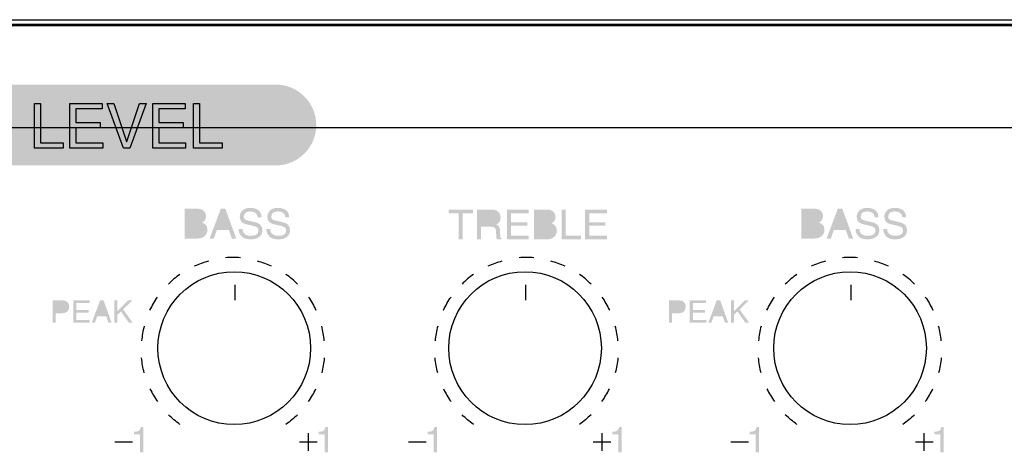
# Model space of a CAD drawing. Units: inches. Extents: x 65 to 565, y 75 to 379.
# Drawn here: x 214 to 231, y 245 to 253 of the extents above; entities that cross this region are included whole.
import ezdxf

# ---------------------------------------------------------------- set-up
doc = ezdxf.new("R2010")
doc.units = ezdxf.units.IN
doc.header["$MEASUREMENT"] = 0
doc.layers.add('_______1', color=160, linetype='Continuous')

# ---------------------------------------------------------------- blocks, each defined once
blk = doc.blocks.new('PAM-520+PAM-MPM4')
at = {"layer": '_______1'}
h = blk.add_hatch(color=7, dxfattribs=at)
h.dxf.hatch_style = 2
edge = h.paths.add_edge_path()
edge.add_spline(control_points=[(-27.587, 15.051), (-27.587, 14.674), (-27.895, 14.364), (-28.273, 14.364), (-28.273, 14.364), (-35.649, 14.364), (-35.649, 14.364), (-36.027, 14.364), (-36.337, 14.674), (-36.337, 15.051), (-36.337, 15.429), (-36.027, 15.739), (-35.649, 15.739), (-35.649, 15.739), (-28.273, 15.739), (-28.273, 15.739), (-27.895, 15.739), (-27.587, 15.429), (-27.587, 15.051)], knot_values=[0, 0, 0, 0, 1, 1, 1, 2, 2, 2, 3, 3, 3, 4, 4, 4, 5, 5, 5, 6, 6, 6, 6], degree=3, periodic=0)
h = blk.add_hatch(color=7, dxfattribs=at)
h.dxf.hatch_style = 2
edge = h.paths.add_edge_path(flags=16)
edge.add_spline(control_points=[(-29.763, 13.18), (-29.763, 13.18), (-29.616, 13.18), (-29.616, 13.18), (-29.545, 13.18), (-29.509, 13.216), (-29.509, 13.272), (-29.509, 13.344), (-29.571, 13.358), (-29.628, 13.358), (-29.628, 13.358), (-29.763, 13.358), (-29.763, 13.358), (-29.763, 13.358), (-29.763, 13.18), (-29.763, 13.18)], knot_values=[0, 0, 0, 0, 1, 1, 1, 2, 2, 2, 3, 3, 3, 4, 4, 4, 5, 5, 5, 5], degree=3, periodic=0)
edge = h.paths.add_edge_path(flags=16)
edge.add_spline(control_points=[(-29.763, 13.414), (-29.763, 13.414), (-29.639, 13.414), (-29.639, 13.414), (-29.573, 13.414), (-29.533, 13.434), (-29.533, 13.495), (-29.533, 13.543), (-29.562, 13.569), (-29.638, 13.569), (-29.638, 13.569), (-29.763, 13.569), (-29.763, 13.569), (-29.763, 13.569), (-29.763, 13.414), (-29.763, 13.414)], knot_values=[0, 0, 0, 0, 1, 1, 1, 2, 2, 2, 3, 3, 3, 4, 4, 4, 5, 5, 5, 5], degree=3, periodic=0)
edge = h.paths.add_edge_path()
edge.add_spline(control_points=[(-29.831, 13.628), (-29.831, 13.628), (-29.607, 13.628), (-29.607, 13.628), (-29.514, 13.628), (-29.465, 13.569), (-29.465, 13.501), (-29.465, 13.466), (-29.476, 13.421), (-29.533, 13.393), (-29.499, 13.38), (-29.44, 13.358), (-29.44, 13.271), (-29.44, 13.19), (-29.501, 13.121), (-29.612, 13.121), (-29.612, 13.121), (-29.831, 13.121), (-29.831, 13.121), (-29.831, 13.121), (-29.831, 13.628), (-29.831, 13.628)], knot_values=[0, 0, 0, 0, 1, 1, 1, 2, 2, 2, 3, 3, 3, 4, 4, 4, 5, 5, 5, 6, 6, 6, 7, 7, 7, 7], degree=3, periodic=0)
h = blk.add_hatch(color=7, dxfattribs=at)
h.dxf.hatch_style = 2
edge = h.paths.add_edge_path(flags=16)
edge.add_spline(control_points=[(-29.101, 13.329), (-29.101, 13.329), (-29.175, 13.552), (-29.175, 13.552), (-29.175, 13.552), (-29.177, 13.552), (-29.177, 13.552), (-29.177, 13.552), (-29.258, 13.329), (-29.258, 13.329), (-29.258, 13.329), (-29.101, 13.329), (-29.101, 13.329)], knot_values=[0, 0, 0, 0, 1, 1, 1, 2, 2, 2, 3, 3, 3, 4, 4, 4, 4], degree=3, periodic=0)
edge = h.paths.add_edge_path()
edge.add_spline(control_points=[(-29.279, 13.268), (-29.279, 13.268), (-29.332, 13.121), (-29.332, 13.121), (-29.332, 13.121), (-29.403, 13.121), (-29.403, 13.121), (-29.403, 13.121), (-29.212, 13.628), (-29.212, 13.628), (-29.212, 13.628), (-29.135, 13.628), (-29.135, 13.628), (-29.135, 13.628), (-28.951, 13.121), (-28.951, 13.121), (-28.951, 13.121), (-29.026, 13.121), (-29.026, 13.121), (-29.026, 13.121), (-29.076, 13.268), (-29.076, 13.268), (-29.076, 13.268), (-29.279, 13.268), (-29.279, 13.268)], knot_values=[0, 0, 0, 0, 1, 1, 1, 2, 2, 2, 3, 3, 3, 4, 4, 4, 5, 5, 5, 6, 6, 6, 7, 7, 7, 8, 8, 8, 8], degree=3, periodic=0)
h = blk.add_hatch(color=7, dxfattribs=at)
h.dxf.hatch_style = 2
edge = h.paths.add_edge_path()
edge.add_spline(control_points=[(-28.583, 13.48), (-28.587, 13.557), (-28.651, 13.582), (-28.708, 13.582), (-28.751, 13.582), (-28.823, 13.57), (-28.823, 13.493), (-28.823, 13.451), (-28.794, 13.437), (-28.764, 13.43), (-28.764, 13.43), (-28.62, 13.396), (-28.62, 13.396), (-28.554, 13.38), (-28.504, 13.341), (-28.504, 13.262), (-28.504, 13.141), (-28.615, 13.107), (-28.703, 13.107), (-28.797, 13.107), (-28.834, 13.135), (-28.855, 13.156), (-28.899, 13.196), (-28.908, 13.237), (-28.908, 13.285), (-28.908, 13.285), (-28.843, 13.285), (-28.843, 13.285), (-28.843, 13.193), (-28.768, 13.167), (-28.703, 13.167), (-28.655, 13.167), (-28.571, 13.178), (-28.571, 13.251), (-28.571, 13.305), (-28.596, 13.322), (-28.679, 13.341), (-28.679, 13.341), (-28.783, 13.365), (-28.783, 13.365), (-28.816, 13.373), (-28.89, 13.396), (-28.89, 13.485), (-28.89, 13.563), (-28.839, 13.642), (-28.716, 13.642), (-28.539, 13.642), (-28.521, 13.535), (-28.519, 13.48), (-28.519, 13.48), (-28.583, 13.48), (-28.583, 13.48)], knot_values=[0, 0, 0, 0, 1, 1, 1, 2, 2, 2, 3, 3, 3, 4, 4, 4, 5, 5, 5, 6, 6, 6, 7, 7, 7, 8, 8, 8, 9, 9, 9, 10, 10, 10, 11, 11, 11, 12, 12, 12, 13, 13, 13, 14, 14, 14, 15, 15, 15, 16, 16, 16, 17, 17, 17, 17], degree=3, periodic=0)
h = blk.add_hatch(color=7, dxfattribs=at)
h.dxf.hatch_style = 2
edge = h.paths.add_edge_path()
edge.add_spline(control_points=[(-28.112, 13.48), (-28.115, 13.557), (-28.181, 13.582), (-28.238, 13.582), (-28.282, 13.582), (-28.354, 13.57), (-28.354, 13.493), (-28.354, 13.451), (-28.323, 13.437), (-28.293, 13.43), (-28.293, 13.43), (-28.149, 13.396), (-28.149, 13.396), (-28.083, 13.38), (-28.034, 13.341), (-28.034, 13.262), (-28.034, 13.141), (-28.146, 13.107), (-28.232, 13.107), (-28.327, 13.107), (-28.362, 13.135), (-28.385, 13.156), (-28.428, 13.196), (-28.437, 13.237), (-28.437, 13.285), (-28.437, 13.285), (-28.372, 13.285), (-28.372, 13.285), (-28.372, 13.193), (-28.297, 13.167), (-28.232, 13.167), (-28.183, 13.167), (-28.099, 13.178), (-28.099, 13.251), (-28.099, 13.305), (-28.124, 13.322), (-28.208, 13.341), (-28.208, 13.341), (-28.312, 13.365), (-28.312, 13.365), (-28.345, 13.373), (-28.42, 13.396), (-28.42, 13.485), (-28.42, 13.563), (-28.368, 13.642), (-28.245, 13.642), (-28.068, 13.642), (-28.051, 13.535), (-28.048, 13.48), (-28.048, 13.48), (-28.112, 13.48), (-28.112, 13.48)], knot_values=[0, 0, 0, 0, 1, 1, 1, 2, 2, 2, 3, 3, 3, 4, 4, 4, 5, 5, 5, 6, 6, 6, 7, 7, 7, 8, 8, 8, 9, 9, 9, 10, 10, 10, 11, 11, 11, 12, 12, 12, 13, 13, 13, 14, 14, 14, 15, 15, 15, 16, 16, 16, 17, 17, 17, 17], degree=3, periodic=0)
h = blk.add_hatch(color=7, dxfattribs=at)
h.dxf.hatch_style = 2
h.paths.add_polyline_path([(-25.332, 13.614), (-24.92, 13.614), (-24.92, 13.552), (-25.092, 13.552), (-25.092, 13.107), (-25.161, 13.107), (-25.161, 13.552), (-25.332, 13.552)])
h = blk.add_hatch(color=7, dxfattribs=at)
h.dxf.hatch_style = 2
edge = h.paths.add_edge_path(flags=16)
edge.add_spline(control_points=[(-24.78, 13.384), (-24.78, 13.384), (-24.621, 13.384), (-24.621, 13.384), (-24.572, 13.384), (-24.518, 13.395), (-24.518, 13.47), (-24.518, 13.548), (-24.575, 13.555), (-24.61, 13.555), (-24.61, 13.555), (-24.78, 13.555), (-24.78, 13.555), (-24.78, 13.555), (-24.78, 13.384), (-24.78, 13.384)], knot_values=[0, 0, 0, 0, 1, 1, 1, 2, 2, 2, 3, 3, 3, 4, 4, 4, 5, 5, 5, 5], degree=3, periodic=0)
edge = h.paths.add_edge_path()
edge.add_spline(control_points=[(-24.78, 13.107), (-24.78, 13.107), (-24.849, 13.107), (-24.849, 13.107), (-24.849, 13.107), (-24.849, 13.614), (-24.849, 13.614), (-24.849, 13.614), (-24.615, 13.614), (-24.615, 13.614), (-24.531, 13.614), (-24.448, 13.585), (-24.448, 13.477), (-24.448, 13.402), (-24.485, 13.376), (-24.518, 13.356), (-24.489, 13.344), (-24.46, 13.331), (-24.458, 13.26), (-24.458, 13.26), (-24.454, 13.168), (-24.454, 13.168), (-24.452, 13.141), (-24.449, 13.131), (-24.428, 13.118), (-24.428, 13.118), (-24.428, 13.107), (-24.428, 13.107), (-24.428, 13.107), (-24.512, 13.107), (-24.512, 13.107), (-24.523, 13.138), (-24.524, 13.215), (-24.524, 13.234), (-24.524, 13.276), (-24.532, 13.324), (-24.615, 13.324), (-24.615, 13.324), (-24.78, 13.324), (-24.78, 13.324), (-24.78, 13.324), (-24.78, 13.107), (-24.78, 13.107)], knot_values=[0, 0, 0, 0, 1, 1, 1, 2, 2, 2, 3, 3, 3, 4, 4, 4, 5, 5, 5, 6, 6, 6, 7, 7, 7, 8, 8, 8, 9, 9, 9, 10, 10, 10, 11, 11, 11, 12, 12, 12, 13, 13, 13, 14, 14, 14, 14], degree=3, periodic=0)
h = blk.add_hatch(color=7, dxfattribs=at)
h.dxf.hatch_style = 2
h.paths.add_polyline_path([(-23.967, 13.107), (-24.341, 13.107), (-24.341, 13.614), (-23.972, 13.614), (-23.972, 13.552), (-24.272, 13.552), (-24.272, 13.397), (-23.994, 13.397), (-23.994, 13.337), (-24.272, 13.337), (-24.272, 13.167), (-23.967, 13.167)])
h = blk.add_hatch(color=7, dxfattribs=at)
h.dxf.hatch_style = 2
edge = h.paths.add_edge_path(flags=16)
edge.add_spline(control_points=[(-23.81, 13.165), (-23.81, 13.165), (-23.664, 13.165), (-23.664, 13.165), (-23.593, 13.165), (-23.557, 13.2), (-23.557, 13.258), (-23.557, 13.328), (-23.619, 13.343), (-23.676, 13.343), (-23.676, 13.343), (-23.81, 13.343), (-23.81, 13.343), (-23.81, 13.343), (-23.81, 13.165), (-23.81, 13.165)], knot_values=[0, 0, 0, 0, 1, 1, 1, 2, 2, 2, 3, 3, 3, 4, 4, 4, 5, 5, 5, 5], degree=3, periodic=0)
edge = h.paths.add_edge_path(flags=16)
edge.add_spline(control_points=[(-23.81, 13.4), (-23.81, 13.4), (-23.687, 13.4), (-23.687, 13.4), (-23.62, 13.4), (-23.581, 13.418), (-23.581, 13.48), (-23.581, 13.528), (-23.61, 13.555), (-23.686, 13.555), (-23.686, 13.555), (-23.81, 13.555), (-23.81, 13.555), (-23.81, 13.555), (-23.81, 13.4), (-23.81, 13.4)], knot_values=[0, 0, 0, 0, 1, 1, 1, 2, 2, 2, 3, 3, 3, 4, 4, 4, 5, 5, 5, 5], degree=3, periodic=0)
edge = h.paths.add_edge_path()
edge.add_spline(control_points=[(-23.879, 13.614), (-23.879, 13.614), (-23.656, 13.614), (-23.656, 13.614), (-23.561, 13.614), (-23.512, 13.555), (-23.512, 13.485), (-23.512, 13.452), (-23.525, 13.406), (-23.58, 13.38), (-23.547, 13.366), (-23.489, 13.343), (-23.489, 13.255), (-23.489, 13.175), (-23.548, 13.107), (-23.66, 13.107), (-23.66, 13.107), (-23.879, 13.107), (-23.879, 13.107), (-23.879, 13.107), (-23.879, 13.614), (-23.879, 13.614)], knot_values=[0, 0, 0, 0, 1, 1, 1, 2, 2, 2, 3, 3, 3, 4, 4, 4, 5, 5, 5, 6, 6, 6, 7, 7, 7, 7], degree=3, periodic=0)
h = blk.add_hatch(color=7, dxfattribs=at)
h.dxf.hatch_style = 2
h.paths.add_polyline_path([(-23.338, 13.167), (-23.081, 13.167), (-23.081, 13.107), (-23.406, 13.107), (-23.406, 13.614), (-23.338, 13.614)])
h = blk.add_hatch(color=7, dxfattribs=at)
h.dxf.hatch_style = 2
h.paths.add_polyline_path([(-22.634, 13.107), (-23.008, 13.107), (-23.008, 13.614), (-22.638, 13.614), (-22.638, 13.552), (-22.939, 13.552), (-22.939, 13.397), (-22.662, 13.397), (-22.662, 13.337), (-22.939, 13.337), (-22.939, 13.167), (-22.634, 13.167)])
h = blk.add_hatch(color=7, dxfattribs=at)
h.dxf.hatch_style = 2
edge = h.paths.add_edge_path(flags=16)
edge.add_spline(control_points=[(-19.255, 13.18), (-19.255, 13.18), (-19.109, 13.18), (-19.109, 13.18), (-19.037, 13.18), (-19.002, 13.216), (-19.002, 13.272), (-19.002, 13.344), (-19.064, 13.358), (-19.12, 13.358), (-19.12, 13.358), (-19.255, 13.358), (-19.255, 13.358), (-19.255, 13.358), (-19.255, 13.18), (-19.255, 13.18)], knot_values=[0, 0, 0, 0, 1, 1, 1, 2, 2, 2, 3, 3, 3, 4, 4, 4, 5, 5, 5, 5], degree=3, periodic=0)
edge = h.paths.add_edge_path(flags=16)
edge.add_spline(control_points=[(-19.255, 13.414), (-19.255, 13.414), (-19.132, 13.414), (-19.132, 13.414), (-19.065, 13.414), (-19.025, 13.434), (-19.025, 13.495), (-19.025, 13.543), (-19.055, 13.569), (-19.131, 13.569), (-19.131, 13.569), (-19.255, 13.569), (-19.255, 13.569), (-19.255, 13.569), (-19.255, 13.414), (-19.255, 13.414)], knot_values=[0, 0, 0, 0, 1, 1, 1, 2, 2, 2, 3, 3, 3, 4, 4, 4, 5, 5, 5, 5], degree=3, periodic=0)
edge = h.paths.add_edge_path()
edge.add_spline(control_points=[(-19.324, 13.628), (-19.324, 13.628), (-19.101, 13.628), (-19.101, 13.628), (-19.006, 13.628), (-18.957, 13.569), (-18.957, 13.501), (-18.957, 13.466), (-18.969, 13.421), (-19.025, 13.393), (-18.991, 13.38), (-18.932, 13.358), (-18.932, 13.271), (-18.932, 13.19), (-18.994, 13.121), (-19.105, 13.121), (-19.105, 13.121), (-19.324, 13.121), (-19.324, 13.121), (-19.324, 13.121), (-19.324, 13.628), (-19.324, 13.628)], knot_values=[0, 0, 0, 0, 1, 1, 1, 2, 2, 2, 3, 3, 3, 4, 4, 4, 5, 5, 5, 6, 6, 6, 7, 7, 7, 7], degree=3, periodic=0)
h = blk.add_hatch(color=7, dxfattribs=at)
h.dxf.hatch_style = 2
edge = h.paths.add_edge_path(flags=16)
edge.add_spline(control_points=[(-18.593, 13.329), (-18.593, 13.329), (-18.668, 13.552), (-18.668, 13.552), (-18.668, 13.552), (-18.669, 13.552), (-18.669, 13.552), (-18.669, 13.552), (-18.751, 13.329), (-18.751, 13.329), (-18.751, 13.329), (-18.593, 13.329), (-18.593, 13.329)], knot_values=[0, 0, 0, 0, 1, 1, 1, 2, 2, 2, 3, 3, 3, 4, 4, 4, 4], degree=3, periodic=0)
edge = h.paths.add_edge_path()
edge.add_spline(control_points=[(-18.771, 13.268), (-18.771, 13.268), (-18.824, 13.121), (-18.824, 13.121), (-18.824, 13.121), (-18.895, 13.121), (-18.895, 13.121), (-18.895, 13.121), (-18.705, 13.628), (-18.705, 13.628), (-18.705, 13.628), (-18.627, 13.628), (-18.627, 13.628), (-18.627, 13.628), (-18.443, 13.121), (-18.443, 13.121), (-18.443, 13.121), (-18.518, 13.121), (-18.518, 13.121), (-18.518, 13.121), (-18.568, 13.268), (-18.568, 13.268), (-18.568, 13.268), (-18.771, 13.268), (-18.771, 13.268)], knot_values=[0, 0, 0, 0, 1, 1, 1, 2, 2, 2, 3, 3, 3, 4, 4, 4, 5, 5, 5, 6, 6, 6, 7, 7, 7, 8, 8, 8, 8], degree=3, periodic=0)
h = blk.add_hatch(color=7, dxfattribs=at)
h.dxf.hatch_style = 2
edge = h.paths.add_edge_path()
edge.add_spline(control_points=[(-18.075, 13.48), (-18.079, 13.557), (-18.144, 13.582), (-18.2, 13.582), (-18.244, 13.582), (-18.316, 13.57), (-18.316, 13.493), (-18.316, 13.451), (-18.286, 13.437), (-18.257, 13.43), (-18.257, 13.43), (-18.112, 13.396), (-18.112, 13.396), (-18.046, 13.38), (-17.997, 13.341), (-17.997, 13.262), (-17.997, 13.141), (-18.108, 13.107), (-18.196, 13.107), (-18.288, 13.107), (-18.326, 13.135), (-18.348, 13.156), (-18.392, 13.196), (-18.401, 13.237), (-18.401, 13.285), (-18.401, 13.285), (-18.336, 13.285), (-18.336, 13.285), (-18.336, 13.193), (-18.262, 13.167), (-18.196, 13.167), (-18.146, 13.167), (-18.063, 13.178), (-18.063, 13.251), (-18.063, 13.305), (-18.088, 13.322), (-18.171, 13.341), (-18.171, 13.341), (-18.275, 13.365), (-18.275, 13.365), (-18.309, 13.373), (-18.383, 13.396), (-18.383, 13.485), (-18.383, 13.563), (-18.331, 13.642), (-18.208, 13.642), (-18.032, 13.642), (-18.014, 13.535), (-18.011, 13.48), (-18.011, 13.48), (-18.075, 13.48), (-18.075, 13.48)], knot_values=[0, 0, 0, 0, 1, 1, 1, 2, 2, 2, 3, 3, 3, 4, 4, 4, 5, 5, 5, 6, 6, 6, 7, 7, 7, 8, 8, 8, 9, 9, 9, 10, 10, 10, 11, 11, 11, 12, 12, 12, 13, 13, 13, 14, 14, 14, 15, 15, 15, 16, 16, 16, 17, 17, 17, 17], degree=3, periodic=0)
h = blk.add_hatch(color=7, dxfattribs=at)
h.dxf.hatch_style = 2
edge = h.paths.add_edge_path()
edge.add_spline(control_points=[(-17.605, 13.48), (-17.609, 13.557), (-17.674, 13.582), (-17.731, 13.582), (-17.774, 13.582), (-17.846, 13.57), (-17.846, 13.493), (-17.846, 13.451), (-17.815, 13.437), (-17.786, 13.43), (-17.786, 13.43), (-17.641, 13.396), (-17.641, 13.396), (-17.576, 13.38), (-17.526, 13.341), (-17.526, 13.262), (-17.526, 13.141), (-17.639, 13.107), (-17.725, 13.107), (-17.819, 13.107), (-17.855, 13.135), (-17.878, 13.156), (-17.92, 13.196), (-17.929, 13.237), (-17.929, 13.285), (-17.929, 13.285), (-17.865, 13.285), (-17.865, 13.285), (-17.865, 13.193), (-17.79, 13.167), (-17.725, 13.167), (-17.676, 13.167), (-17.593, 13.178), (-17.593, 13.251), (-17.593, 13.305), (-17.617, 13.322), (-17.7, 13.341), (-17.7, 13.341), (-17.804, 13.365), (-17.804, 13.365), (-17.837, 13.373), (-17.912, 13.396), (-17.912, 13.485), (-17.912, 13.563), (-17.861, 13.642), (-17.738, 13.642), (-17.56, 13.642), (-17.543, 13.535), (-17.54, 13.48), (-17.54, 13.48), (-17.605, 13.48), (-17.605, 13.48)], knot_values=[0, 0, 0, 0, 1, 1, 1, 2, 2, 2, 3, 3, 3, 4, 4, 4, 5, 5, 5, 6, 6, 6, 7, 7, 7, 8, 8, 8, 9, 9, 9, 10, 10, 10, 11, 11, 11, 12, 12, 12, 13, 13, 13, 14, 14, 14, 15, 15, 15, 16, 16, 16, 17, 17, 17, 17], degree=3, periodic=0)
h = blk.add_hatch(color=7, dxfattribs=at)
h.dxf.hatch_style = 2
edge = h.paths.add_edge_path(flags=16)
edge.add_spline(control_points=[(-32.025, 11.893), (-32.025, 11.893), (-31.924, 11.893), (-31.924, 11.893), (-31.879, 11.893), (-31.846, 11.911), (-31.846, 11.962), (-31.846, 12.009), (-31.879, 12.026), (-31.922, 12.026), (-31.922, 12.026), (-32.025, 12.026), (-32.025, 12.026), (-32.025, 12.026), (-32.025, 11.893), (-32.025, 11.893)], knot_values=[0, 0, 0, 0, 1, 1, 1, 2, 2, 2, 3, 3, 3, 4, 4, 4, 5, 5, 5, 5], degree=3, periodic=0)
edge = h.paths.add_edge_path()
edge.add_spline(control_points=[(-32.025, 11.69), (-32.025, 11.69), (-32.078, 11.69), (-32.078, 11.69), (-32.078, 11.69), (-32.078, 12.07), (-32.078, 12.07), (-32.078, 12.07), (-31.907, 12.07), (-31.907, 12.07), (-31.837, 12.07), (-31.794, 12.024), (-31.794, 11.962), (-31.794, 11.909), (-31.824, 11.85), (-31.907, 11.85), (-31.907, 11.85), (-32.025, 11.85), (-32.025, 11.85), (-32.025, 11.85), (-32.025, 11.69), (-32.025, 11.69)], knot_values=[0, 0, 0, 0, 1, 1, 1, 2, 2, 2, 3, 3, 3, 4, 4, 4, 5, 5, 5, 6, 6, 6, 7, 7, 7, 7], degree=3, periodic=0)
h = blk.add_hatch(color=7, dxfattribs=at)
h.dxf.hatch_style = 2
h.paths.add_polyline_path([(-31.444, 11.69), (-31.724, 11.69), (-31.724, 12.07), (-31.448, 12.07), (-31.448, 12.024), (-31.673, 12.024), (-31.673, 11.907), (-31.465, 11.907), (-31.465, 11.862), (-31.673, 11.862), (-31.673, 11.735), (-31.444, 11.735)])
h = blk.add_hatch(color=7, dxfattribs=at)
h.dxf.hatch_style = 2
edge = h.paths.add_edge_path(flags=16)
edge.add_spline(control_points=[(-31.184, 11.845), (-31.184, 11.845), (-31.24, 12.013), (-31.24, 12.013), (-31.24, 12.013), (-31.241, 12.013), (-31.241, 12.013), (-31.241, 12.013), (-31.301, 11.845), (-31.301, 11.845), (-31.301, 11.845), (-31.184, 11.845), (-31.184, 11.845)], knot_values=[0, 0, 0, 0, 1, 1, 1, 2, 2, 2, 3, 3, 3, 4, 4, 4, 4], degree=3, periodic=0)
edge = h.paths.add_edge_path()
edge.add_spline(control_points=[(-31.318, 11.8), (-31.318, 11.8), (-31.356, 11.69), (-31.356, 11.69), (-31.356, 11.69), (-31.411, 11.69), (-31.411, 11.69), (-31.411, 11.69), (-31.267, 12.07), (-31.267, 12.07), (-31.267, 12.07), (-31.21, 12.07), (-31.21, 12.07), (-31.21, 12.07), (-31.072, 11.69), (-31.072, 11.69), (-31.072, 11.69), (-31.127, 11.69), (-31.127, 11.69), (-31.127, 11.69), (-31.164, 11.8), (-31.164, 11.8), (-31.164, 11.8), (-31.318, 11.8), (-31.318, 11.8)], knot_values=[0, 0, 0, 0, 1, 1, 1, 2, 2, 2, 3, 3, 3, 4, 4, 4, 5, 5, 5, 6, 6, 6, 7, 7, 7, 8, 8, 8, 8], degree=3, periodic=0)
h = blk.add_hatch(color=7, dxfattribs=at)
h.dxf.hatch_style = 2
h.paths.add_polyline_path([(-30.973, 11.69), (-31.024, 11.69), (-31.024, 12.07), (-30.973, 12.07), (-30.973, 11.886), (-30.789, 12.07), (-30.717, 12.07), (-30.876, 11.915), (-30.713, 11.69), (-30.78, 11.69), (-30.913, 11.879), (-30.973, 11.824)])
h = blk.add_hatch(color=7, dxfattribs=at)
h.dxf.hatch_style = 2
edge = h.paths.add_edge_path(flags=16)
edge.add_spline(control_points=[(-21.527, 11.893), (-21.527, 11.893), (-21.424, 11.893), (-21.424, 11.893), (-21.378, 11.893), (-21.347, 11.911), (-21.347, 11.962), (-21.347, 12.009), (-21.38, 12.026), (-21.421, 12.026), (-21.421, 12.026), (-21.527, 12.026), (-21.527, 12.026), (-21.527, 12.026), (-21.527, 11.893), (-21.527, 11.893)], knot_values=[0, 0, 0, 0, 1, 1, 1, 2, 2, 2, 3, 3, 3, 4, 4, 4, 5, 5, 5, 5], degree=3, periodic=0)
edge = h.paths.add_edge_path()
edge.add_spline(control_points=[(-21.527, 11.69), (-21.527, 11.69), (-21.578, 11.69), (-21.578, 11.69), (-21.578, 11.69), (-21.578, 12.07), (-21.578, 12.07), (-21.578, 12.07), (-21.407, 12.07), (-21.407, 12.07), (-21.336, 12.07), (-21.294, 12.024), (-21.294, 11.962), (-21.294, 11.909), (-21.324, 11.85), (-21.407, 11.85), (-21.407, 11.85), (-21.527, 11.85), (-21.527, 11.85), (-21.527, 11.85), (-21.527, 11.69), (-21.527, 11.69)], knot_values=[0, 0, 0, 0, 1, 1, 1, 2, 2, 2, 3, 3, 3, 4, 4, 4, 5, 5, 5, 6, 6, 6, 7, 7, 7, 7], degree=3, periodic=0)
h = blk.add_hatch(color=7, dxfattribs=at)
h.dxf.hatch_style = 2
h.paths.add_polyline_path([(-20.944, 11.69), (-21.226, 11.69), (-21.226, 12.07), (-20.948, 12.07), (-20.948, 12.024), (-21.173, 12.024), (-21.173, 11.907), (-20.965, 11.907), (-20.965, 11.862), (-21.173, 11.862), (-21.173, 11.735), (-20.944, 11.735)])
h = blk.add_hatch(color=7, dxfattribs=at)
h.dxf.hatch_style = 2
edge = h.paths.add_edge_path(flags=16)
edge.add_spline(control_points=[(-20.683, 11.845), (-20.683, 11.845), (-20.74, 12.013), (-20.74, 12.013), (-20.74, 12.013), (-20.741, 12.013), (-20.741, 12.013), (-20.741, 12.013), (-20.801, 11.845), (-20.801, 11.845), (-20.801, 11.845), (-20.683, 11.845), (-20.683, 11.845)], knot_values=[0, 0, 0, 0, 1, 1, 1, 2, 2, 2, 3, 3, 3, 4, 4, 4, 4], degree=3, periodic=0)
edge = h.paths.add_edge_path()
edge.add_spline(control_points=[(-20.818, 11.8), (-20.818, 11.8), (-20.856, 11.69), (-20.856, 11.69), (-20.856, 11.69), (-20.91, 11.69), (-20.91, 11.69), (-20.91, 11.69), (-20.767, 12.07), (-20.767, 12.07), (-20.767, 12.07), (-20.709, 12.07), (-20.709, 12.07), (-20.709, 12.07), (-20.571, 11.69), (-20.571, 11.69), (-20.571, 11.69), (-20.627, 11.69), (-20.627, 11.69), (-20.627, 11.69), (-20.666, 11.8), (-20.666, 11.8), (-20.666, 11.8), (-20.818, 11.8), (-20.818, 11.8)], knot_values=[0, 0, 0, 0, 1, 1, 1, 2, 2, 2, 3, 3, 3, 4, 4, 4, 5, 5, 5, 6, 6, 6, 7, 7, 7, 8, 8, 8, 8], degree=3, periodic=0)
h = blk.add_hatch(color=7, dxfattribs=at)
h.dxf.hatch_style = 2
h.paths.add_polyline_path([(-20.473, 11.69), (-20.524, 11.69), (-20.524, 12.07), (-20.473, 12.07), (-20.473, 11.886), (-20.289, 12.07), (-20.217, 12.07), (-20.376, 11.915), (-20.214, 11.69), (-20.28, 11.69), (-20.413, 11.879), (-20.473, 11.824)])
h = blk.add_hatch(color=7, dxfattribs=at)
h.dxf.hatch_style = 2
edge = h.paths.add_edge_path()
edge.add_spline(control_points=[(-30.691, 9.791), (-30.691, 9.791), (-30.691, 9.833), (-30.691, 9.833), (-30.652, 9.835), (-30.624, 9.842), (-30.609, 9.851), (-30.594, 9.862), (-30.583, 9.881), (-30.574, 9.916), (-30.574, 9.916), (-30.532, 9.916), (-30.532, 9.916), (-30.532, 9.916), (-30.532, 9.486), (-30.532, 9.486), (-30.532, 9.486), (-30.59, 9.486), (-30.59, 9.486), (-30.59, 9.486), (-30.59, 9.791), (-30.59, 9.791), (-30.59, 9.791), (-30.691, 9.791), (-30.691, 9.791)], knot_values=[0, 0, 0, 0, 1, 1, 1, 2, 2, 2, 3, 3, 3, 4, 4, 4, 5, 5, 5, 6, 6, 6, 7, 7, 7, 8, 8, 8, 8], degree=3, periodic=0)
h = blk.add_hatch(color=7, dxfattribs=at)
h.dxf.hatch_style = 2
edge = h.paths.add_edge_path()
edge.add_spline(control_points=[(-27.545, 9.791), (-27.545, 9.791), (-27.545, 9.833), (-27.545, 9.833), (-27.506, 9.835), (-27.479, 9.842), (-27.463, 9.851), (-27.448, 9.862), (-27.437, 9.881), (-27.429, 9.916), (-27.429, 9.916), (-27.387, 9.916), (-27.387, 9.916), (-27.387, 9.916), (-27.387, 9.486), (-27.387, 9.486), (-27.387, 9.486), (-27.444, 9.486), (-27.444, 9.486), (-27.444, 9.486), (-27.444, 9.791), (-27.444, 9.791), (-27.444, 9.791), (-27.545, 9.791), (-27.545, 9.791)], knot_values=[0, 0, 0, 0, 1, 1, 1, 2, 2, 2, 3, 3, 3, 4, 4, 4, 5, 5, 5, 6, 6, 6, 7, 7, 7, 8, 8, 8, 8], degree=3, periodic=0)
h = blk.add_hatch(color=7, dxfattribs=at)
h.dxf.hatch_style = 2
edge = h.paths.add_edge_path()
edge.add_spline(control_points=[(-25.69, 9.791), (-25.69, 9.791), (-25.69, 9.833), (-25.69, 9.833), (-25.652, 9.835), (-25.626, 9.842), (-25.609, 9.851), (-25.594, 9.862), (-25.582, 9.881), (-25.575, 9.916), (-25.575, 9.916), (-25.532, 9.916), (-25.532, 9.916), (-25.532, 9.916), (-25.532, 9.486), (-25.532, 9.486), (-25.532, 9.486), (-25.59, 9.486), (-25.59, 9.486), (-25.59, 9.486), (-25.59, 9.791), (-25.59, 9.791), (-25.59, 9.791), (-25.69, 9.791), (-25.69, 9.791)], knot_values=[0, 0, 0, 0, 1, 1, 1, 2, 2, 2, 3, 3, 3, 4, 4, 4, 5, 5, 5, 6, 6, 6, 7, 7, 7, 8, 8, 8, 8], degree=3, periodic=0)
h = blk.add_hatch(color=7, dxfattribs=at)
h.dxf.hatch_style = 2
edge = h.paths.add_edge_path()
edge.add_spline(control_points=[(-22.545, 9.791), (-22.545, 9.791), (-22.545, 9.833), (-22.545, 9.833), (-22.506, 9.835), (-22.478, 9.842), (-22.464, 9.851), (-22.448, 9.862), (-22.436, 9.881), (-22.429, 9.916), (-22.429, 9.916), (-22.386, 9.916), (-22.386, 9.916), (-22.386, 9.916), (-22.386, 9.486), (-22.386, 9.486), (-22.386, 9.486), (-22.444, 9.486), (-22.444, 9.486), (-22.444, 9.486), (-22.444, 9.791), (-22.444, 9.791), (-22.444, 9.791), (-22.545, 9.791), (-22.545, 9.791)], knot_values=[0, 0, 0, 0, 1, 1, 1, 2, 2, 2, 3, 3, 3, 4, 4, 4, 5, 5, 5, 6, 6, 6, 7, 7, 7, 8, 8, 8, 8], degree=3, periodic=0)
h = blk.add_hatch(color=7, dxfattribs=at)
h.dxf.hatch_style = 2
edge = h.paths.add_edge_path()
edge.add_spline(control_points=[(-20.203, 9.791), (-20.203, 9.791), (-20.203, 9.833), (-20.203, 9.833), (-20.165, 9.837), (-20.137, 9.842), (-20.122, 9.851), (-20.106, 9.862), (-20.094, 9.881), (-20.087, 9.916), (-20.087, 9.916), (-20.044, 9.916), (-20.044, 9.916), (-20.044, 9.916), (-20.044, 9.486), (-20.044, 9.486), (-20.044, 9.486), (-20.103, 9.486), (-20.103, 9.486), (-20.103, 9.486), (-20.103, 9.791), (-20.103, 9.791), (-20.103, 9.791), (-20.203, 9.791), (-20.203, 9.791)], knot_values=[0, 0, 0, 0, 1, 1, 1, 2, 2, 2, 3, 3, 3, 4, 4, 4, 5, 5, 5, 6, 6, 6, 7, 7, 7, 8, 8, 8, 8], degree=3, periodic=0)
h = blk.add_hatch(color=7, dxfattribs=at)
h.dxf.hatch_style = 2
edge = h.paths.add_edge_path()
edge.add_spline(control_points=[(-17.058, 9.791), (-17.058, 9.791), (-17.058, 9.833), (-17.058, 9.833), (-17.019, 9.837), (-16.992, 9.842), (-16.976, 9.851), (-16.96, 9.862), (-16.949, 9.881), (-16.941, 9.916), (-16.941, 9.916), (-16.899, 9.916), (-16.899, 9.916), (-16.899, 9.916), (-16.899, 9.486), (-16.899, 9.486), (-16.899, 9.486), (-16.958, 9.486), (-16.958, 9.486), (-16.958, 9.486), (-16.958, 9.791), (-16.958, 9.791), (-16.958, 9.791), (-17.058, 9.791), (-17.058, 9.791)], knot_values=[0, 0, 0, 0, 1, 1, 1, 2, 2, 2, 3, 3, 3, 4, 4, 4, 5, 5, 5, 6, 6, 6, 7, 7, 7, 8, 8, 8, 8], degree=3, periodic=0)
for p, q in [((-51.102, 16.843), (-5.399, 16.843)), ((-51.125, 16.744), (-5.375, 16.744)), ((-51.102, 16.768), (-5.399, 16.768))]:
    blk.add_line(p, q)
at = {"layer": '_______1', "color": 7}
for p, q in [((-32.384, 14.659), (-32.384, 15.419)), ((-32.384, 15.419), (-32.281, 15.419)), ((-32.384, 14.659), (-32.384, 15.419)), ((-32.384, 15.419), (-32.281, 15.419)), ((-32.281, 15.419), (-32.281, 14.751)), ((-32.281, 15.419), (-32.281, 14.751)), ((-31.784, 14.659), (-31.784, 15.419)), ((-31.784, 15.419), (-31.231, 15.419)), ((-31.784, 14.659), (-31.784, 15.419)), ((-31.784, 15.419), (-31.231, 15.419)), ((-31.231, 15.329), (-31.681, 15.329)), ((-31.681, 15.329), (-31.681, 15.096)), ((-31.231, 15.329), (-31.681, 15.329)), ((-31.681, 15.329), (-31.681, 15.096)), ((-31.231, 15.419), (-31.231, 15.329)), ((-31.231, 15.419), (-31.231, 15.329)), ((-30.871, 14.659), (-31.148, 15.419)), ((-31.148, 15.419), (-31.034, 15.419)), ((-30.871, 14.659), (-31.148, 15.419)), ((-31.148, 15.419), (-31.034, 15.419)), ((-31.034, 15.419), (-30.817, 14.771)), ((-31.034, 15.419), (-30.817, 14.771)), ((-30.816, 14.771), (-30.6, 15.419)), ((-30.816, 14.771), (-30.6, 15.419)), ((-30.486, 15.419), (-30.762, 14.659)), ((-30.486, 15.419), (-30.762, 14.659)), ((-30.6, 15.419), (-30.486, 15.419)), ((-30.6, 15.419), (-30.486, 15.419)), ((-30.372, 14.659), (-30.372, 15.419)), ((-30.372, 15.419), (-29.819, 15.419)), ((-30.372, 14.659), (-30.372, 15.419)), ((-30.372, 15.419), (-29.819, 15.419)), ((-29.819, 15.329), (-30.27, 15.329)), ((-30.27, 15.329), (-30.27, 15.096)), ((-29.819, 15.329), (-30.27, 15.329)), ((-30.27, 15.329), (-30.27, 15.096)), ((-29.819, 15.419), (-29.819, 15.329)), ((-29.819, 15.419), (-29.819, 15.329)), ((-29.677, 14.659), (-29.677, 15.419)), ((-29.677, 15.419), (-29.575, 15.419)), ((-29.677, 14.659), (-29.677, 15.419)), ((-29.677, 15.419), (-29.575, 15.419)), ((-29.575, 15.419), (-29.575, 14.751)), ((-29.575, 15.419), (-29.575, 14.751)), ((-31.681, 15.096), (-31.266, 15.096)), ((-31.681, 15.096), (-31.266, 15.096)), ((-31.266, 15.096), (-31.266, 15.004)), ((-31.266, 15.096), (-31.266, 15.004)), ((-30.27, 15.096), (-29.855, 15.096)), ((-30.27, 15.096), (-29.855, 15.096)), ((-29.855, 15.096), (-29.855, 15.004)), ((-29.855, 15.096), (-29.855, 15.004)), ((-51.488, 15.008), (-12.064, 15.008)), ((-31.266, 15.004), (-31.681, 15.004)), ((-31.681, 15.004), (-31.681, 14.751)), ((-31.266, 15.004), (-31.681, 15.004)), ((-31.681, 15.004), (-31.681, 14.751)), ((-29.855, 15.004), (-30.27, 15.004)), ((-30.27, 15.004), (-30.27, 14.751)), ((-29.855, 15.004), (-30.27, 15.004)), ((-30.27, 15.004), (-30.27, 14.751)), ((-30.817, 14.771), (-30.816, 14.771)), ((-30.817, 14.771), (-30.816, 14.771)), ((-31.896, 14.659), (-32.384, 14.659)), ((-31.896, 14.659), (-32.384, 14.659)), ((-32.281, 14.751), (-31.896, 14.751)), ((-32.281, 14.751), (-31.896, 14.751)), ((-31.896, 14.751), (-31.896, 14.659)), ((-31.896, 14.751), (-31.896, 14.659)), ((-31.224, 14.659), (-31.784, 14.659)), ((-31.224, 14.659), (-31.784, 14.659)), ((-31.681, 14.751), (-31.224, 14.751)), ((-31.681, 14.751), (-31.224, 14.751)), ((-31.224, 14.751), (-31.224, 14.659)), ((-31.224, 14.751), (-31.224, 14.659)), ((-30.762, 14.659), (-30.871, 14.659)), ((-30.762, 14.659), (-30.871, 14.659)), ((-29.812, 14.659), (-30.372, 14.659)), ((-29.812, 14.659), (-30.372, 14.659)), ((-30.27, 14.751), (-29.812, 14.751)), ((-30.27, 14.751), (-29.812, 14.751)), ((-29.812, 14.751), (-29.812, 14.659)), ((-29.812, 14.751), (-29.812, 14.659)), ((-29.19, 14.659), (-29.677, 14.659)), ((-29.19, 14.659), (-29.677, 14.659)), ((-29.575, 14.751), (-29.19, 14.751)), ((-29.575, 14.751), (-29.19, 14.751)), ((-29.19, 14.751), (-29.19, 14.659)), ((-29.19, 14.751), (-29.19, 14.659)), ((-28.973, 12.335), (-28.973, 12.071)), ((-24.021, 12.335), (-24.021, 12.071)), ((-18.484, 12.335), (-18.484, 12.071)), ((-27.721, 9.512), (-27.721, 9.811)), ((-22.72, 9.512), (-22.72, 9.811)), ((-17.234, 9.512), (-17.234, 9.811)), ((-31.017, 9.662), (-30.716, 9.662)), ((-27.87, 9.662), (-27.571, 9.662)), ((-26.016, 9.662), (-25.716, 9.662)), ((-22.871, 9.662), (-22.571, 9.662)), ((-20.529, 9.662), (-20.228, 9.662)), ((-17.383, 9.662), (-17.083, 9.662))]:
    blk.add_line(p, q, dxfattribs=at)
for centre in [(-28.984, 11.256), (-24.032, 11.256), (-18.496, 11.256)]:
    blk.add_circle(centre, 1.3, dxfattribs=at)
for points in [[(-28.878, 12.793), (-28.964, 12.801), (-29.048, 12.801), (-29.133, 12.793)], [(-28.878, 12.793), (-28.964, 12.801), (-29.048, 12.801), (-29.133, 12.793)], [(-23.879, 12.793), (-23.964, 12.801), (-24.05, 12.801), (-24.134, 12.793)], [(-23.879, 12.793), (-23.964, 12.801), (-24.05, 12.801), (-24.134, 12.793)], [(-18.371, 12.793), (-18.456, 12.801), (-18.541, 12.801), (-18.626, 12.793)], [(-18.371, 12.793), (-18.456, 12.801), (-18.541, 12.801), (-18.626, 12.793)], [(-29.659, 12.655), (-29.581, 12.69), (-29.501, 12.72), (-29.418, 12.741)], [(-29.659, 12.655), (-29.581, 12.69), (-29.501, 12.72), (-29.418, 12.741)], [(-28.593, 12.741), (-28.511, 12.72), (-28.43, 12.69), (-28.354, 12.655)], [(-28.593, 12.741), (-28.511, 12.72), (-28.43, 12.69), (-28.354, 12.655)], [(-24.661, 12.655), (-24.581, 12.69), (-24.502, 12.72), (-24.419, 12.741)], [(-24.661, 12.655), (-24.581, 12.69), (-24.502, 12.72), (-24.419, 12.741)], [(-23.595, 12.741), (-23.511, 12.72), (-23.432, 12.69), (-23.353, 12.655)], [(-23.595, 12.741), (-23.511, 12.72), (-23.432, 12.69), (-23.353, 12.655)], [(-19.152, 12.655), (-19.074, 12.69), (-18.994, 12.72), (-18.911, 12.741)], [(-19.152, 12.655), (-19.074, 12.69), (-18.994, 12.72), (-18.911, 12.741)], [(-18.086, 12.741), (-18.003, 12.72), (-17.923, 12.69), (-17.846, 12.655)], [(-18.086, 12.741), (-18.003, 12.72), (-17.923, 12.69), (-17.846, 12.655)], [(-29.909, 12.511), (-29.979, 12.461), (-30.044, 12.407), (-30.106, 12.347)], [(-29.909, 12.511), (-29.979, 12.461), (-30.044, 12.407), (-30.106, 12.347)], [(-27.906, 12.347), (-27.968, 12.407), (-28.032, 12.461), (-28.103, 12.511)], [(-27.906, 12.347), (-27.968, 12.407), (-28.032, 12.461), (-28.103, 12.511)], [(-24.91, 12.511), (-24.981, 12.461), (-25.046, 12.407), (-25.105, 12.347)], [(-24.91, 12.511), (-24.981, 12.461), (-25.046, 12.407), (-25.105, 12.347)], [(-22.908, 12.347), (-22.968, 12.407), (-23.034, 12.461), (-23.103, 12.511)], [(-22.908, 12.347), (-22.968, 12.407), (-23.034, 12.461), (-23.103, 12.511)], [(-19.401, 12.511), (-19.471, 12.461), (-19.537, 12.407), (-19.599, 12.347)], [(-19.401, 12.511), (-19.471, 12.461), (-19.537, 12.407), (-19.599, 12.347)], [(-17.399, 12.347), (-17.46, 12.407), (-17.525, 12.461), (-17.595, 12.511)], [(-17.399, 12.347), (-17.46, 12.407), (-17.525, 12.461), (-17.595, 12.511)], [(-30.419, 11.904), (-30.382, 11.981), (-30.339, 12.054), (-30.291, 12.126)], [(-30.419, 11.904), (-30.382, 11.981), (-30.339, 12.054), (-30.291, 12.126)], [(-27.722, 12.126), (-27.672, 12.054), (-27.63, 11.981), (-27.593, 11.904)], [(-27.722, 12.126), (-27.672, 12.054), (-27.63, 11.981), (-27.593, 11.904)], [(-25.421, 11.904), (-25.384, 11.981), (-25.341, 12.054), (-25.292, 12.126)], [(-25.421, 11.904), (-25.384, 11.981), (-25.341, 12.054), (-25.292, 12.126)], [(-22.722, 12.126), (-22.673, 12.054), (-22.631, 11.981), (-22.593, 11.904)], [(-22.722, 12.126), (-22.673, 12.054), (-22.631, 11.981), (-22.593, 11.904)], [(-19.912, 11.904), (-19.875, 11.981), (-19.831, 12.054), (-19.784, 12.126)], [(-19.912, 11.904), (-19.875, 11.981), (-19.831, 12.054), (-19.784, 12.126)], [(-17.214, 12.126), (-17.165, 12.054), (-17.122, 11.981), (-17.086, 11.904)], [(-17.214, 12.126), (-17.165, 12.054), (-17.122, 11.981), (-17.086, 11.904)], [(-30.518, 11.631), (-30.54, 11.549), (-30.554, 11.466), (-30.562, 11.381)], [(-30.518, 11.631), (-30.54, 11.549), (-30.554, 11.466), (-30.562, 11.381)], [(-27.45, 11.381), (-27.458, 11.466), (-27.472, 11.549), (-27.494, 11.631)], [(-27.45, 11.381), (-27.458, 11.466), (-27.472, 11.549), (-27.494, 11.631)], [(-25.518, 11.631), (-25.541, 11.549), (-25.556, 11.466), (-25.564, 11.381)], [(-25.518, 11.631), (-25.541, 11.549), (-25.556, 11.466), (-25.564, 11.381)], [(-22.45, 11.381), (-22.459, 11.466), (-22.473, 11.549), (-22.496, 11.631)], [(-22.45, 11.381), (-22.459, 11.466), (-22.473, 11.549), (-22.496, 11.631)], [(-20.011, 11.631), (-20.032, 11.549), (-20.047, 11.466), (-20.055, 11.381)], [(-20.011, 11.631), (-20.032, 11.549), (-20.047, 11.466), (-20.055, 11.381)], [(-16.942, 11.381), (-16.95, 11.466), (-16.965, 11.549), (-16.987, 11.631)], [(-16.942, 11.381), (-16.95, 11.466), (-16.965, 11.549), (-16.987, 11.631)], [(-30.518, 10.839), (-30.54, 10.922), (-30.554, 11.006), (-30.562, 11.09)], [(-30.518, 10.839), (-30.54, 10.922), (-30.554, 11.006), (-30.562, 11.09)], [(-27.45, 11.09), (-27.458, 11.006), (-27.472, 10.922), (-27.494, 10.839)], [(-27.45, 11.09), (-27.458, 11.006), (-27.472, 10.922), (-27.494, 10.839)], [(-25.518, 10.839), (-25.541, 10.922), (-25.556, 11.006), (-25.564, 11.09)], [(-25.518, 10.839), (-25.541, 10.922), (-25.556, 11.006), (-25.564, 11.09)], [(-22.45, 11.09), (-22.459, 11.006), (-22.473, 10.922), (-22.496, 10.839)], [(-22.45, 11.09), (-22.459, 11.006), (-22.473, 10.922), (-22.496, 10.839)], [(-20.011, 10.839), (-20.032, 10.922), (-20.047, 11.006), (-20.055, 11.09)], [(-20.011, 10.839), (-20.032, 10.922), (-20.047, 11.006), (-20.055, 11.09)], [(-16.942, 11.09), (-16.95, 11.006), (-16.965, 10.922), (-16.987, 10.839)], [(-16.942, 11.09), (-16.95, 11.006), (-16.965, 10.922), (-16.987, 10.839)], [(-30.419, 10.567), (-30.382, 10.49), (-30.339, 10.416), (-30.291, 10.347)], [(-30.419, 10.567), (-30.382, 10.49), (-30.339, 10.416), (-30.291, 10.347)], [(-27.722, 10.347), (-27.672, 10.416), (-27.63, 10.49), (-27.593, 10.567)], [(-27.722, 10.347), (-27.672, 10.416), (-27.63, 10.49), (-27.593, 10.567)], [(-25.421, 10.567), (-25.384, 10.49), (-25.341, 10.416), (-25.292, 10.347)], [(-25.421, 10.567), (-25.384, 10.49), (-25.341, 10.416), (-25.292, 10.347)], [(-22.722, 10.347), (-22.673, 10.416), (-22.631, 10.49), (-22.593, 10.567)], [(-22.722, 10.347), (-22.673, 10.416), (-22.631, 10.49), (-22.593, 10.567)], [(-19.912, 10.567), (-19.875, 10.49), (-19.831, 10.416), (-19.784, 10.347)], [(-19.912, 10.567), (-19.875, 10.49), (-19.831, 10.416), (-19.784, 10.347)], [(-17.214, 10.347), (-17.165, 10.416), (-17.122, 10.49), (-17.086, 10.567)], [(-17.214, 10.347), (-17.165, 10.416), (-17.122, 10.49), (-17.086, 10.567)], [(-29.909, 9.96), (-29.979, 10.009), (-30.044, 10.064), (-30.106, 10.125)], [(-29.909, 9.96), (-29.979, 10.009), (-30.044, 10.064), (-30.106, 10.125)], [(-27.906, 10.125), (-27.968, 10.064), (-28.032, 10.009), (-28.103, 9.96)], [(-27.906, 10.125), (-27.968, 10.064), (-28.032, 10.009), (-28.103, 9.96)], [(-24.91, 9.96), (-24.981, 10.009), (-25.046, 10.064), (-25.105, 10.125)], [(-24.91, 9.96), (-24.981, 10.009), (-25.046, 10.064), (-25.105, 10.125)], [(-22.908, 10.125), (-22.968, 10.064), (-23.034, 10.009), (-23.103, 9.96)], [(-22.908, 10.125), (-22.968, 10.064), (-23.034, 10.009), (-23.103, 9.96)], [(-19.401, 9.96), (-19.471, 10.009), (-19.537, 10.064), (-19.599, 10.125)], [(-19.401, 9.96), (-19.471, 10.009), (-19.537, 10.064), (-19.599, 10.125)], [(-17.399, 10.125), (-17.46, 10.064), (-17.525, 10.009), (-17.595, 9.96)], [(-17.399, 10.125), (-17.46, 10.064), (-17.525, 10.009), (-17.595, 9.96)]]:
    blk.add_open_spline(points, degree=3, dxfattribs=at)

msp = doc.modelspace()

# ---------------------------------------------------------------- block references
msp.add_blockref('PAM-520+PAM-MPM4', (247.052, 235.7))

doc.saveas('drawing.dxf')
